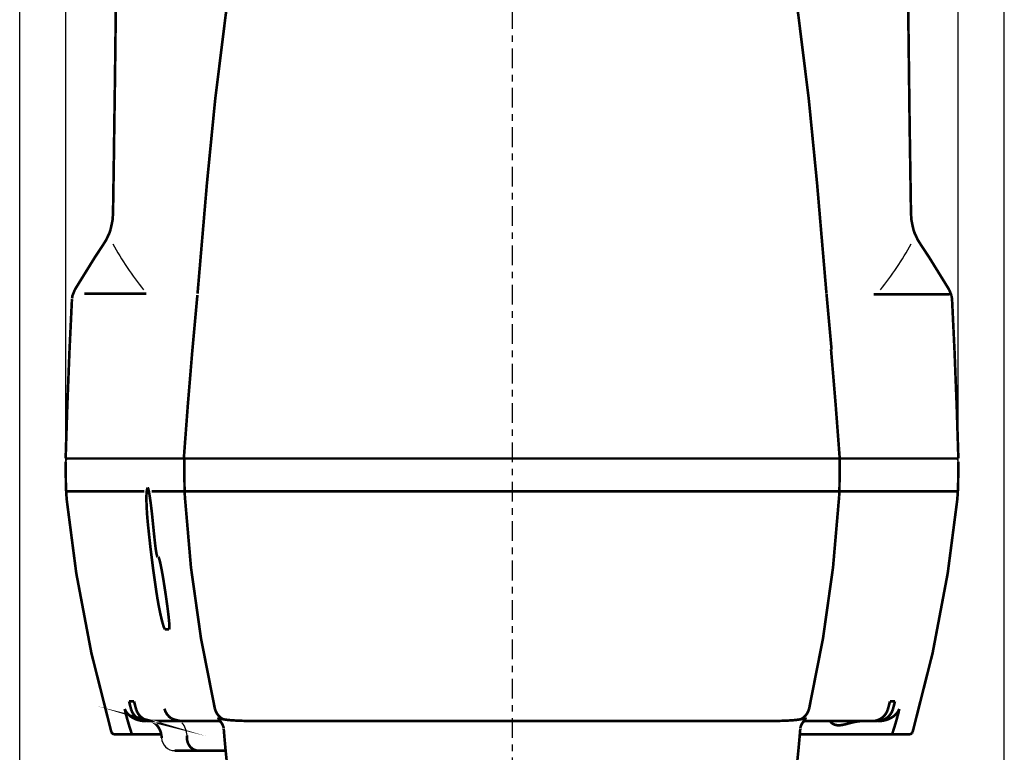
# Model space of a CAD drawing. Extents: x -2314 to 735, y -1341 to 1255.
# Drawn here: x -1058 to -908, y -312 to -201 of the extents above; entities that cross this region are included whole.
import ezdxf

# ---------------------------------------------------------------- set-up
doc = ezdxf.new("R2010")
doc.units = 0
doc.linetypes.add('CENTER', pattern=[6, 3, -1, 1, -1])
doc.layers.add('L151_', color=151, linetype='CONTINUOUS')
doc.layers.add('L1_', color=1, linetype='CONTINUOUS')

msp = doc.modelspace()

# ---------------------------------------------------------------- linework, layer by layer
at = {"layer": 'L151_', "linetype": 'CENTER'}
msp.add_line((-983.0625, 185.0513), (-983.0625, -700.3902), dxfattribs=at)
at = {"layer": 'L151_', "linetype": 'BYBLOCK', "const_width": 0.4}
for points in [[(-1024.739, -186.962), (-1026.671, -199.7674), (-1028.271, -212.6182), (-1029.539, -225.5067)], [(-941.3864, -186.962), (-939.4543, -199.7674), (-937.8539, -212.6182), (-936.5862, -225.5067)], [(-1043.355, -193.377), (-1043.541, -209.0808)], [(-922.4889, -216.3443), (-922.7696, -193.3774)], [(-1043.541, -209.0806), (-1043.743, -223.41)], [(-922.2768, -230.2652), (-922.4889, -216.3444)], [(-1043.699, -220.6468), (-1043.848, -230.2638)], [(-1029.539, -225.5067), (-1030.97, -242.2876)], [(-936.5862, -225.5067), (-935.1545, -242.2876)], [(-1043.918, -231.1043), (-1044.219, -232.5311)], [(-1043.852, -230.1636), (-1043.918, -231.1044)], [(-1043.852, -230.1631), (-1043.848, -230.2651)], [(-1043.848, -230.2637), (-1043.843, -230.3124)], [(-1043.843, -230.3126), (-1043.836, -230.3633)], [(-922.2885, -230.3638), (-922.2768, -230.2639)], [(-922.2769, -230.2652), (-922.2726, -230.1635)], [(-922.2088, -231.0909), (-922.2726, -230.164)], [(-921.9141, -232.5057), (-922.2088, -231.0909)], [(-1044.219, -232.5311), (-1044.406, -233.0767)], [(-921.719, -233.0767), (-921.9141, -232.5058)], [(-1044.835, -233.9984), (-1045.254, -234.6914)], [(-1044.415, -233.0728), (-1044.835, -233.9984)], [(-1044.405, -233.0782), (-1044.484, -233.2766)], [(-921.2791, -234.0186), (-921.7422, -233.0089)], [(-921.7194, -233.0787), (-921.6406, -233.277)], [(-920.8705, -234.6915), (-921.2791, -234.0185)], [(-1045.254, -234.6915), (-1046.626, -236.7703), (-1049.403, -241.2598), (-1049.695, -241.7574)], [(-916.4304, -241.7574), (-916.7222, -241.2598), (-919.4989, -236.7703), (-920.8705, -234.6915)], [(-1050.1, -243.1165), (-1050.471, -250.8397), (-1050.816, -259.5323), (-1051.063, -267.3902)], [(-1049.694, -241.7574), (-1050.027, -242.5977), (-1050.086, -243.0172)], [(-1038.778, -242.2845), (-1048.215, -242.2762)], [(-1030.989, -242.492), (-1031.748, -250.7872), (-1032.437, -259.086), (-1033.058, -267.3902)], [(-934.3788, -250.7689), (-935.1501, -242.3388)], [(-916.3974, -242.3922), (-927.9539, -242.382)], [(-916.0975, -242.598), (-916.4306, -241.7575)], [(-916.025, -243.1165), (-916.0975, -242.5979)], [(-915.0625, -267.3902), (-915.3093, -259.5323), (-915.6544, -250.8397), (-916.0246, -243.1165)], [(-934.4629, -250.7569), (-933.7644, -259.0709), (-933.1351, -267.3902)], [(-1051.062, -267.3902), (-915.0631, -267.3902)], [(-1051.031, -271.0472), (-1051.058, -267.8946)], [(-1050.558, -267.3902), (-915.5668, -267.3902)], [(-1032.99, -267.3902), (-1032.953, -271.6657)], [(-933.1352, -267.3902), (-933.1725, -271.6657)], [(-915.0944, -271.0472), (-915.0668, -267.8871)], [(-1051.031, -271.0469), (-1051.013, -271.8309), (-1050.956, -272.9166), (-1050.876, -273.8384)], [(-1032.899, -273.1756), (-1032.925, -272.6727), (-1032.943, -272.1693), (-1032.953, -271.6658)], [(-933.2237, -273.1749), (-933.1979, -272.6722), (-933.1805, -272.1693), (-933.1714, -271.6661)], [(-915.0945, -271.0469), (-915.1116, -271.8309), (-915.1691, -272.9166), (-915.249, -273.8384)], [(-1051.019, -272.3902), (-1039.08, -272.3902)], [(-1038.757, -273.47), (-1038.75, -272.9725), (-1038.725, -272.5584), (-1038.688, -272.2383), (-1038.642, -272.0191), (-1038.59, -271.9061), (-1038.56, -271.8902)], [(-1038.56, -271.8902), (-1038.534, -271.9019), (-1038.476, -272.0071), (-1038.416, -272.2193), (-1038.353, -272.534), (-1038.284, -272.9456), (-1038.208, -273.4444)], [(-1037.977, -272.3902), (-915.1061, -272.3902)], [(-1032.901, -273.1749), (-1031.966, -284.0128), (-1030.443, -294.7838), (-1028.338, -305.4559)], [(-933.2238, -273.1749), (-934.1595, -284.0128), (-935.6821, -294.7838), (-937.7869, -305.4559)], [(-1050.876, -273.8389), (-1049.438, -284.8922), (-1047.138, -297.0345), (-1044.103, -309.0276)], [(-1038.529, -277.3902), (-1038.595, -276.6631), (-1038.652, -275.9495), (-1038.696, -275.2628), (-1038.729, -274.6124), (-1038.749, -274.0115), (-1038.757, -273.47)], [(-1038.208, -273.4444), (-1038.13, -273.9883), (-1038.052, -274.5931), (-1037.974, -275.2484), (-1037.897, -275.9407), (-1037.821, -276.6592)], [(-922.0224, -309.0274), (-918.9863, -297.0289), (-916.6867, -284.887), (-915.2491, -273.8399)], [(-1037.211, -287.8902), (-1037.712, -284.3961), (-1038.151, -280.8956), (-1038.529, -277.3902)], [(-1037.821, -276.6592), (-1037.65, -278.3904), (-1037.546, -279.3904), (-1037.436, -280.3902)], [(-1037.436, -280.3902), (-1037.395, -280.7383), (-1037.35, -281.0762), (-1037.303, -281.3909), (-1037.256, -281.6763), (-1037.21, -281.9244), (-1037.166, -282.1234), (-1037.127, -282.2698), (-1037.093, -282.3602), (-1037.066, -282.3902)], [(-1036.963, -282.3902), (-1036.9, -282.4515), (-1036.824, -282.6343), (-1036.735, -282.9346), (-1036.635, -283.3475), (-1036.527, -283.8619), (-1036.411, -284.4693), (-1036.289, -285.1526), (-1036.164, -285.9005), (-1036.037, -286.6912), (-1035.911, -287.5115), (-1035.788, -288.3372), (-1035.672, -289.1544), (-1035.565, -289.939), (-1035.47, -290.6788), (-1035.389, -291.3521), (-1035.326, -291.9481), (-1035.281, -292.452), (-1035.257, -292.856), (-1035.255, -293.1505), (-1035.276, -293.3299), (-1035.318, -293.3902)], [(-1035.919, -293.3902), (-1035.981, -293.3355), (-1036.063, -293.1697), (-1036.162, -292.8958), (-1036.274, -292.5235), (-1036.399, -292.0555), (-1036.533, -291.5015), (-1036.671, -290.8765), (-1036.812, -290.189), (-1036.951, -289.4471), (-1037.086, -288.6722), (-1037.211, -287.8902)], [(-1035.318, -293.3902), (-1035.919, -293.3902)], [(-1041.106, -305.5342), (-1041.408, -304.3901)], [(-1040.642, -304.3902), (-1041.408, -304.3902)], [(-1040.642, -304.3902), (-1040.343, -305.5299)], [(-925.4828, -304.3902), (-925.7819, -305.5299)], [(-925.4828, -304.3902), (-924.7168, -304.3902)], [(-925.0194, -305.5342), (-924.7168, -304.3901)], [(-1038.021, -307.3751), (-1038.023, -307.3746), (-1038.02, -307.3755), (-1038, -307.3826), (-1037.958, -307.3997), (-1037.894, -307.4302), (-1037.804, -307.4796)], [(-1042.065, -305.5396), (-1042.043, -305.6468), (-1042.013, -305.7813), (-1041.976, -305.9405), (-1041.932, -306.1231), (-1041.879, -306.3311), (-1041.818, -306.5648), (-1041.75, -306.8187), (-1041.673, -307.0948), (-1041.587, -307.398), (-1041.489, -307.7327), (-1041.379, -308.098), (-1041.258, -308.4905), (-1041.124, -308.9134), (-1040.969, -309.3902)], [(-1038.872, -307.3902), (-1039.401, -307.356), (-1039.866, -307.2686), (-1040.274, -307.1443), (-1040.63, -306.9942), (-1040.939, -306.8262), (-1041.207, -306.6439), (-1041.442, -306.4481), (-1041.643, -306.2408), (-1041.814, -306.0223), (-1041.954, -305.7899), (-1042.065, -305.5399)], [(-1038.681, -307.3902), (-1039.09, -307.3568), (-1039.49, -307.2569), (-1039.865, -307.0943), (-1040.211, -306.8716), (-1040.516, -306.5958), (-1040.769, -306.2767), (-1040.969, -305.918), (-1041.106, -305.5342)], [(-1040.343, -305.5298), (-1040.206, -305.9144), (-1040.007, -306.2737), (-1039.754, -306.5938), (-1039.449, -306.8704), (-1039.103, -307.0936), (-1038.728, -307.2564), (-1038.327, -307.3568)], [(-1034.954, -306.9847), (-1035.317, -306.6954), (-1035.621, -306.3433), (-1035.855, -305.9412), (-1036.01, -305.5025)], [(-1027.094, -307.1026), (-1027.448, -306.8687), (-1027.758, -306.5782), (-1028.014, -306.2391), (-1028.209, -305.8614), (-1028.338, -305.4559)], [(-939.0317, -307.1028), (-938.6772, -306.869), (-938.3672, -306.5782), (-938.111, -306.2391), (-937.9156, -305.8614), (-937.7869, -305.4559)], [(-925.7819, -305.5298), (-925.9186, -305.9144), (-926.1177, -306.2737), (-926.3711, -306.5938), (-926.6758, -306.8704), (-927.022, -307.0936), (-927.3975, -307.2564), (-927.7977, -307.3568)], [(-927.4438, -307.3902), (-927.0349, -307.3568), (-926.6351, -307.2569), (-926.2599, -307.0943), (-925.914, -306.8716), (-925.6094, -306.5958), (-925.3559, -306.2767), (-925.1566, -305.918), (-925.0194, -305.5342)], [(-927.2531, -307.3902), (-926.7242, -307.356), (-926.2588, -307.2686), (-925.8507, -307.1443), (-925.4947, -306.9942), (-925.1863, -306.8262), (-924.9177, -306.6439), (-924.6834, -306.4481), (-924.4818, -306.2408), (-924.3114, -306.0223), (-924.1707, -305.7899), (-924.0602, -305.5399)], [(-924.0602, -305.5396), (-924.0822, -305.6468), (-924.1119, -305.7813), (-924.149, -305.9405), (-924.1934, -306.1231), (-924.246, -306.3311), (-924.307, -306.5648), (-924.3754, -306.8187), (-924.4518, -307.0948), (-924.5381, -307.398), (-924.636, -307.7327), (-924.7457, -308.098), (-924.8668, -308.4905), (-925.0009, -308.9134), (-925.1561, -309.3902)], [(-1038.681, -307.3902), (-1037.981, -307.3902)], [(-1038.327, -307.3568), (-1037.997, -307.3838)], [(-1027.551, -307.3902), (-1038.3, -307.3902)], [(-1037.804, -307.4796), (-1037.68, -307.5574), (-1037.518, -307.6771), (-1037.323, -307.8489), (-1037.112, -308.0779), (-1036.906, -308.3607), (-1036.722, -308.6937), (-1036.572, -309.0772), (-1036.471, -309.5145)], [(-1033.135, -307.3902), (-1033.526, -307.3692), (-1033.923, -307.3069), (-1034.312, -307.2086), (-1034.67, -307.0899), (-1034.954, -306.9847)], [(-1027.941, -307.0726), (-1027.899, -307.0521), (-1027.849, -307.0367), (-1027.792, -307.0264)], [(-1027.79, -307.0262), (-1027.755, -307.024), (-1027.705, -307.024), (-1027.642, -307.0269), (-1027.567, -307.0325), (-1027.479, -307.0416), (-1027.375, -307.0562)], [(-1027.634, -307.2984), (-1027.373, -307.578)], [(-1027.432, -307.513), (-1027.324, -307.6478), (-1027.204, -307.8382), (-1027.092, -308.0789)], [(-1027.375, -307.0562), (-1027.094, -307.1025)], [(-1027.373, -307.5779), (-1027.17, -307.9022)], [(-1027.093, -307.1028), (-1026.967, -307.1229), (-1026.671, -307.1678)], [(-1026.671, -307.1678), (-1026.411, -307.2022), (-1026.121, -307.233), (-1025.8, -307.2606), (-1025.449, -307.2852), (-1025.068, -307.3067), (-1024.657, -307.3255), (-1024.216, -307.3416), (-1023.746, -307.3553), (-1023.247, -307.3665), (-1022.72, -307.3753), (-1022.164, -307.3819), (-1020.97, -307.3892)], [(-1020.97, -307.3892), (-945.7922, -307.3901)], [(-945.7922, -307.3902), (-944.5441, -307.3866)], [(-944.5441, -307.3865), (-943.4053, -307.3752)], [(-943.4053, -307.3753), (-942.8779, -307.3665), (-942.379, -307.3553), (-941.9091, -307.3416), (-941.4683, -307.3255), (-941.0572, -307.3067), (-940.676, -307.2852), (-940.3248, -307.2606), (-940.004, -307.233), (-939.7136, -307.2022), (-939.454, -307.1678)], [(-939.454, -307.1678), (-939.1583, -307.123)], [(-939.1583, -307.1229), (-939.0317, -307.1028)], [(-939.0396, -308.0958), (-938.9282, -307.8514), (-938.807, -307.657), (-938.6984, -307.5186)], [(-939.0317, -307.1028), (-938.8319, -307.0694)], [(-938.4923, -307.2974), (-938.7526, -307.577), (-938.955, -307.9007)], [(-938.8319, -307.0694), (-938.7349, -307.0538), (-938.6403, -307.0408), (-938.5511, -307.0318), (-938.4746, -307.0264), (-938.413, -307.0237), (-938.3666, -307.024), (-938.3345, -307.0262)], [(-927.4436, -307.3902), (-938.5715, -307.3902)], [(-938.3328, -307.0264), (-938.2759, -307.0369), (-938.2261, -307.0521), (-938.1836, -307.0726)], [(-930.0625, -307.4012), (-930.604, -307.4673), (-931.179, -307.5862), (-931.7469, -307.733), (-932.2844, -307.8755), (-932.7635, -307.98), (-933.1804, -308.0284), (-933.5446, -308.0154), (-933.8635, -307.9444), (-934.1395, -307.8235), (-934.363, -307.6697), (-934.5107, -307.5174), (-934.5622, -307.4173), (-934.5625, -307.4107)], [(-927.4438, -307.3902), (-928.1437, -307.3902)], [(-927.7977, -307.3568), (-928.1279, -307.3838)], [(-1044.103, -309.0276), (-1044.063, -309.1273), (-1043.984, -309.2359), (-1043.879, -309.3194), (-1043.755, -309.3721), (-1043.623, -309.3902)], [(-1027.17, -307.9024), (-1027.065, -308.1522)], [(-1027.092, -308.0789), (-1027.066, -308.1507)], [(-1027.065, -308.1522), (-1027.023, -308.3004), (-1026.988, -308.4944)], [(-1026.981, -308.5645), (-1026.877, -309.8155), (-1026.728, -311.4549), (-1026.555, -313.2061), (-1026.355, -315.0535), (-1026.127, -316.9918), (-1025.868, -319.0147), (-1025.577, -321.1194), (-1025.25, -323.3038), (-1024.886, -325.5655), (-1024.482, -327.9026), (-1024.035, -330.3152), (-1023.541, -332.8045), (-1022.998, -335.3716), (-1022.401, -338.0174), (-1021.746, -340.7425), (-1021.029, -343.5477), (-1020.247, -346.4327), (-1019.395, -349.3983), (-1018.467, -352.4437), (-1017.46, -355.5689), (-1016.368, -358.7735), (-1015.24, -361.9124)], [(-950.8854, -361.9124), (-949.7567, -358.7735), (-948.6647, -355.5689), (-947.6576, -352.4437), (-946.7302, -349.3983), (-945.8777, -346.4327), (-945.0955, -343.5477), (-944.3792, -340.7425), (-943.7244, -338.0174), (-943.1271, -335.3716), (-942.5836, -332.8045), (-942.0901, -330.3155), (-941.6429, -327.9029), (-941.2388, -325.5655), (-940.8748, -323.3038), (-940.5483, -321.1194), (-940.257, -319.0147), (-939.9984, -316.9918), (-939.7702, -315.0535), (-939.5704, -313.2061), (-939.3969, -311.4549), (-939.2484, -309.8157), (-939.1439, -308.5645)], [(-939.1369, -308.4949), (-939.1025, -308.3015)], [(-939.1025, -308.3016), (-939.0597, -308.1525)], [(-939.0629, -308.1617), (-939.0568, -308.1437)], [(-938.955, -307.9007), (-939.0598, -308.1524)], [(-939.0593, -308.1509), (-939.0395, -308.0957)], [(-922.1418, -309.2359), (-922.0629, -309.1273), (-922.0224, -309.0274)], [(-1043.647, -309.3902), (-1036.5, -309.3902)], [(-1036.471, -309.5145), (-1036.439, -309.8588)], [(-1036.439, -309.8592), (-1036.436, -309.9601)], [(-1032.591, -309.96), (-1032.548, -310.3401), (-1032.442, -310.7037), (-1032.277, -311.0374), (-1032.06, -311.3289), (-1031.798, -311.5674), (-1031.501, -311.7447), (-1031.18, -311.8536), (-1030.847, -311.8902)], [(-1032.574, -309.5828), (-1032.548, -310.3402)], [(-939.2128, -309.3902), (-922.4499, -309.3902)], [(-922.503, -309.3902), (-922.3701, -309.3721), (-922.2467, -309.3194), (-922.1418, -309.2359)], [(-1034.437, -311.8902), (-1026.685, -311.8902)]]:
    msp.add_lwpolyline(points, dxfattribs=at)
at = {"layer": 'L151_', "linetype": 'BYBLOCK'}
for centre, radius, start, end in [((-1002.455, -211.9353), 47.27098, 208.8091, 219.0034), ((-963.6702, -211.9353), 47.27098, 320.9966, 331.1909), ((-1050.558, -267.8902), 0.5, 90, 180.5), ((-915.5668, -267.8902), 0.5, 359.5, 89.99995), ((-1035.791, -309.7359), 3.22042, 2.727411, 40.45498), ((-1034.437, -309.8902), 2, 182, 270)]:
    msp.add_arc(centre, radius, start, end, dxfattribs=at)
at = {"layer": 'L151_', "linetype": 'CONTINUOUS'}
msp.add_point((-983.0625, -267.3902), dxfattribs=at)
at = {"layer": 'L1_', "linetype": 'BYBLOCK'}
for p, q in [((-1058.063, -383.3902), (-1058.063, 177)), ((-908.0624, -383.3902), (-908.0624, 177)), ((-1051.058, -267.8946), (-1051.058, 145)), ((-915.0668, -267.8871), (-915.0668, 145))]:
    msp.add_line(p, q, dxfattribs=at)

doc.saveas('drawing.dxf')
